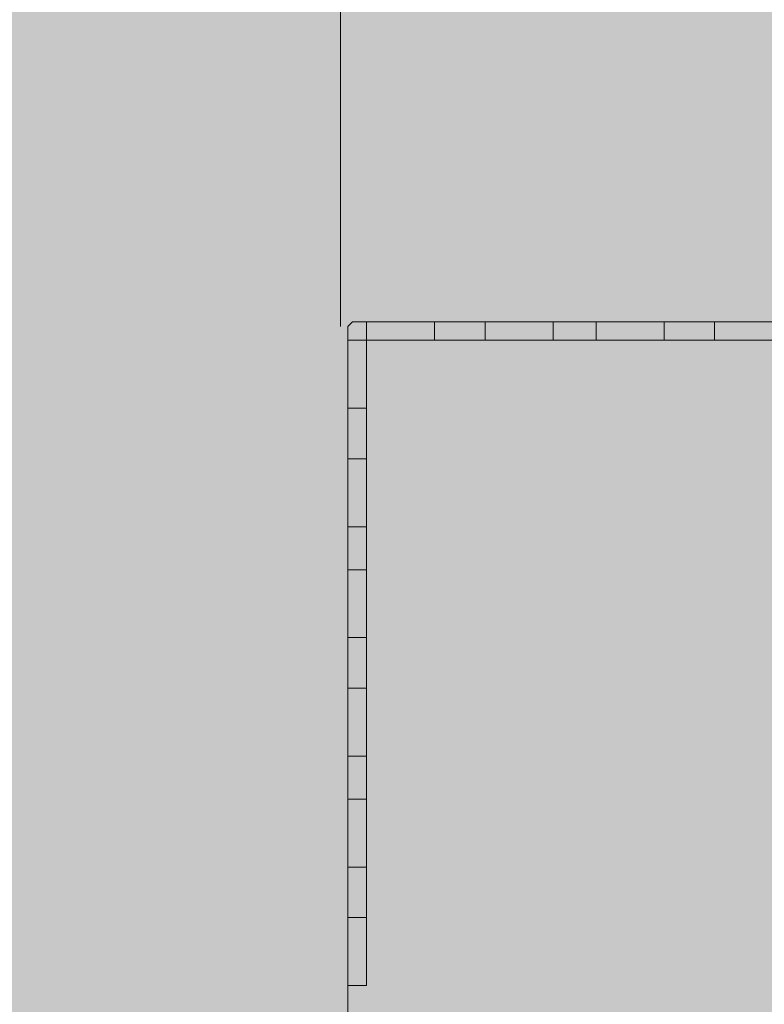
# Model space of a CAD drawing. Units: inches. Extents: x -58 to 353, y -891 to -406.
# Drawn here: x 21 to 52, y -602 to -561 of the extents above; entities that cross this region are included whole.
import ezdxf

# ---------------------------------------------------------------- set-up
doc = ezdxf.new("R2010")
doc.units = ezdxf.units.IN
doc.header["$MEASUREMENT"] = 0
doc.layers.add('_U+0421_U+043B_U+043E_U+0439 1', color=7, linetype='Continuous')

# ---------------------------------------------------------------- blocks, each defined once
blk = doc.blocks.new('block 3')
at = {"layer": '_U+0421_U+043B_U+043E_U+0439 1', "color": 250, "lineweight": 20, "true_color": 0x1c1c1b}
for points in [[(35.026, -573.965), (34.833, -574.157)], [(34.833, -617.379), (34.833, -574.157)], [(68.399, -573.965), (35.026, -573.965)]]:
    blk.add_lwpolyline(points, dxfattribs=at)
blk = doc.blocks.new('block 6')
at = {"layer": '_U+0421_U+043B_U+043E_U+0439 1', "color": 250, "lineweight": 20, "true_color": 0x1c1c1b}
for points in [[(43.317, -573.965), (45.09, -573.965)], [(43.317, -574.735), (43.317, -573.965)], [(45.09, -574.735), (45.09, -573.965)], [(43.317, -574.735), (45.09, -574.735)]]:
    blk.add_lwpolyline(points, dxfattribs=at)
blk = doc.blocks.new('block 7')
at = {"layer": '_U+0421_U+043B_U+043E_U+0439 1', "color": 250, "lineweight": 20, "true_color": 0x1c1c1b}
for points in [[(34.84, -593.693), (34.84, -591.92)], [(35.611, -591.92), (34.84, -591.92)], [(35.611, -593.693), (35.611, -591.92)], [(35.611, -593.693), (34.84, -593.693)]]:
    blk.add_lwpolyline(points, dxfattribs=at)
blk = doc.blocks.new('block 9')
at = {"layer": '_U+0421_U+043B_U+043E_U+0439 1', "color": 250, "lineweight": 20, "true_color": 0x1c1c1b}
for points in [[(34.84, -584.214), (34.84, -582.442)], [(35.611, -582.442), (34.84, -582.442)], [(35.611, -584.214), (35.611, -582.442)], [(35.611, -584.214), (34.84, -584.214)]]:
    blk.add_lwpolyline(points, dxfattribs=at)
blk = doc.blocks.new('block 12')
at = {"layer": '_U+0421_U+043B_U+043E_U+0439 1', "color": 250, "lineweight": 20, "true_color": 0x1c1c1b}
for points in [[(45.09, -573.965), (52.796, -573.965)], [(45.09, -573.965), (45.164, -573.965)], [(45.164, -573.965), (45.09, -573.965)], [(45.09, -574.735), (45.09, -573.965)], [(45.164, -573.965), (45.375, -573.965)], [(45.375, -573.965), (45.164, -573.965)], [(45.375, -573.965), (45.707, -573.965)], [(45.707, -573.965), (45.375, -573.965)], [(45.707, -573.965), (46.142, -573.965)], [(46.142, -573.965), (45.707, -573.965)], [(46.142, -573.965), (46.664, -573.965)], [(46.664, -573.965), (46.142, -573.965)], [(46.664, -573.965), (47.255, -573.965)], [(47.255, -573.965), (46.664, -573.965)], [(47.255, -573.965), (47.899, -573.965)], [(47.899, -573.965), (47.255, -573.965)], [(47.899, -574.735), (47.899, -573.965)], [(47.899, -573.965), (49.987, -573.965)], [(47.899, -573.965), (49.987, -573.965)], [(49.987, -574.735), (49.987, -573.965)], [(52.796, -573.965), (49.987, -573.965)], [(49.987, -573.965), (50.631, -573.965)], [(50.631, -573.965), (51.222, -573.965)], [(51.222, -573.965), (51.743, -573.965)], [(51.743, -573.965), (52.178, -573.965)], [(52.178, -573.965), (52.51, -573.965)], [(52.51, -573.965), (52.722, -573.965)], [(52.722, -573.965), (52.796, -573.965)], [(52.796, -574.735), (52.796, -573.965)], [(45.09, -574.735), (45.164, -574.735)], [(45.164, -574.735), (45.375, -574.735)], [(45.375, -574.735), (45.707, -574.735)], [(45.707, -574.735), (46.142, -574.735)], [(46.142, -574.735), (46.664, -574.735)], [(46.664, -574.735), (47.255, -574.735)], [(47.255, -574.735), (47.899, -574.735)], [(47.899, -574.735), (49.987, -574.735)], [(49.987, -574.735), (50.631, -574.735)], [(50.631, -574.735), (51.222, -574.735)], [(51.222, -574.735), (51.743, -574.735)], [(51.743, -574.735), (52.178, -574.735)], [(52.178, -574.735), (52.51, -574.735)], [(52.51, -574.735), (52.722, -574.735)], [(52.722, -574.735), (52.796, -574.735)]]:
    blk.add_lwpolyline(points, dxfattribs=at)
blk = doc.blocks.new('block 13')
at = {"layer": '_U+0421_U+043B_U+043E_U+0439 1', "color": 250, "lineweight": 20, "true_color": 0x1c1c1b}
for points in [[(34.84, -574.809), (34.84, -574.735)], [(34.84, -574.735), (34.84, -577.544)], [(35.611, -574.735), (34.84, -574.735)], [(34.84, -575.021), (34.84, -574.809)], [(34.84, -574.809), (34.84, -577.544)], [(34.84, -574.809), (34.84, -575.021)], [(35.611, -574.735), (35.611, -574.809)], [(35.611, -574.809), (35.611, -574.735)], [(35.611, -575.021), (35.611, -574.809)], [(34.84, -575.353), (34.84, -575.021)], [(34.84, -575.021), (34.84, -577.544)], [(34.84, -575.788), (34.84, -575.353)], [(35.611, -575.353), (35.611, -575.021)], [(35.611, -575.788), (35.611, -575.353)], [(34.84, -576.309), (34.84, -575.788)], [(35.611, -576.309), (35.611, -575.788)], [(34.84, -576.901), (34.84, -576.309)], [(35.611, -576.901), (35.611, -576.309)], [(34.84, -577.544), (34.84, -576.901)], [(35.611, -577.544), (35.611, -576.901)], [(34.84, -579.633), (34.84, -577.544)], [(35.611, -577.544), (34.84, -577.544)], [(34.84, -579.633), (34.84, -577.544)], [(35.611, -579.633), (35.611, -577.544)], [(34.84, -580.276), (34.84, -579.633)], [(35.611, -579.633), (34.84, -579.633)], [(34.84, -582.367), (34.84, -579.633)], [(34.84, -582.361), (34.84, -579.633)], [(34.84, -579.633), (34.84, -580.276)], [(35.611, -580.276), (35.611, -579.633)], [(34.84, -580.867), (34.84, -580.276)], [(34.84, -580.276), (34.84, -580.867)], [(35.611, -580.867), (35.611, -580.276)], [(34.84, -581.389), (34.84, -580.867)], [(34.84, -582.156), (34.84, -580.867)], [(34.84, -580.867), (34.84, -581.389)], [(35.611, -581.389), (35.611, -580.867)], [(34.84, -581.824), (34.84, -581.389)], [(34.84, -581.389), (34.84, -581.824)], [(35.611, -581.824), (35.611, -581.389)], [(34.84, -582.156), (34.84, -581.824)], [(34.84, -581.824), (34.84, -582.156)], [(35.611, -582.156), (35.611, -581.824)], [(34.84, -582.367), (34.84, -582.156)], [(34.84, -582.156), (34.84, -582.367)], [(35.611, -582.367), (35.611, -582.156)], [(34.84, -582.442), (34.84, -582.367)], [(34.84, -582.367), (34.84, -582.442)], [(35.611, -582.442), (34.84, -582.442)], [(35.611, -582.442), (35.611, -582.361)], [(35.611, -582.442), (35.611, -582.367)]]:
    blk.add_lwpolyline(points, dxfattribs=at)
blk = doc.blocks.new('block 14')
at = {"layer": '_U+0421_U+043B_U+043E_U+0439 1', "color": 250, "lineweight": 20, "true_color": 0x1c1c1b}
for points in [[(34.84, -584.288), (34.84, -584.214)], [(34.84, -584.214), (34.84, -587.023)], [(35.611, -584.214), (34.84, -584.214)], [(34.84, -584.5), (34.84, -584.288)], [(34.84, -584.288), (34.84, -587.023)], [(34.84, -584.288), (34.84, -584.5)], [(35.611, -584.214), (35.611, -584.288)], [(35.611, -584.288), (35.611, -584.214)], [(35.611, -584.5), (35.611, -584.288)], [(34.84, -584.832), (34.84, -584.5)], [(34.84, -584.5), (34.84, -587.023)], [(35.611, -584.832), (35.611, -584.5)], [(34.84, -585.267), (34.84, -584.832)], [(35.611, -585.267), (35.611, -584.832)], [(34.84, -585.788), (34.84, -585.267)], [(35.611, -585.788), (35.611, -585.267)], [(34.84, -586.379), (34.84, -585.788)], [(35.611, -586.379), (35.611, -585.788)], [(34.84, -587.023), (34.84, -586.379)], [(35.611, -587.023), (35.611, -586.379)], [(34.84, -589.111), (34.84, -587.023)], [(35.611, -587.023), (34.84, -587.023)], [(34.84, -589.111), (34.84, -587.023)], [(35.611, -589.111), (35.611, -587.023)], [(34.84, -589.755), (34.84, -589.111)], [(35.611, -589.111), (34.84, -589.111)], [(34.84, -591.846), (34.84, -589.111)], [(34.84, -591.84), (34.84, -589.111)], [(34.84, -589.111), (34.84, -589.755)], [(35.611, -589.755), (35.611, -589.111)], [(34.84, -590.346), (34.84, -589.755)], [(34.84, -589.755), (34.84, -590.346)], [(35.611, -590.346), (35.611, -589.755)], [(34.84, -590.868), (34.84, -590.346)], [(34.84, -591.635), (34.84, -590.346)], [(34.84, -590.346), (34.84, -590.868)], [(35.611, -590.868), (35.611, -590.346)], [(34.84, -591.303), (34.84, -590.868)], [(34.84, -590.868), (34.84, -591.303)], [(35.611, -591.303), (35.611, -590.868)], [(34.84, -591.635), (34.84, -591.303)], [(34.84, -591.303), (34.84, -591.635)], [(34.84, -591.846), (34.84, -591.635)], [(34.84, -591.635), (34.84, -591.846)], [(35.611, -591.635), (35.611, -591.303)], [(35.611, -591.846), (35.611, -591.635)], [(34.84, -591.92), (34.84, -591.846)], [(34.84, -591.846), (34.84, -591.92)], [(35.611, -591.92), (34.84, -591.92)], [(35.611, -591.92), (35.611, -591.84)], [(35.611, -591.92), (35.611, -591.846)]]:
    blk.add_lwpolyline(points, dxfattribs=at)
blk = doc.blocks.new('block 15')
at = {"layer": '_U+0421_U+043B_U+043E_U+0439 1', "color": 250, "lineweight": 20, "true_color": 0x1c1c1b}
for points in [[(34.84, -593.767), (34.84, -593.693)], [(34.84, -593.693), (34.84, -596.502)], [(35.611, -593.693), (34.84, -593.693)], [(35.611, -593.693), (35.611, -593.767)], [(35.611, -593.767), (35.611, -593.693)], [(34.84, -593.979), (34.84, -593.767)], [(34.84, -593.767), (34.84, -596.502)], [(34.84, -593.767), (34.84, -593.979)], [(34.84, -594.31), (34.84, -593.979)], [(34.84, -593.979), (34.84, -596.502)], [(35.611, -593.979), (35.611, -593.767)], [(35.611, -594.31), (35.611, -593.979)], [(34.84, -594.746), (34.84, -594.31)], [(35.611, -594.746), (35.611, -594.31)], [(34.84, -595.267), (34.84, -594.746)], [(35.611, -595.267), (35.611, -594.746)], [(34.84, -595.858), (34.84, -595.267)], [(35.611, -595.858), (35.611, -595.267)], [(34.84, -596.502), (34.84, -595.858)], [(35.611, -596.502), (35.611, -595.858)], [(34.84, -598.59), (34.84, -596.502)], [(35.611, -596.502), (34.84, -596.502)], [(34.84, -598.59), (34.84, -596.502)], [(35.611, -598.59), (35.611, -596.502)], [(34.84, -599.234), (34.84, -598.59)], [(35.611, -598.59), (34.84, -598.59)], [(34.84, -601.325), (34.84, -598.59)], [(34.84, -601.319), (34.84, -598.59)], [(34.84, -598.59), (34.84, -599.234)], [(35.611, -599.234), (35.611, -598.59)], [(34.84, -599.825), (34.84, -599.234)], [(34.84, -599.234), (34.84, -599.825)], [(35.611, -599.825), (35.611, -599.234)], [(34.84, -600.347), (34.84, -599.825)], [(34.84, -601.114), (34.84, -599.825)], [(34.84, -599.825), (34.84, -600.347)], [(35.611, -600.347), (35.611, -599.825)], [(34.84, -600.782), (34.84, -600.347)], [(34.84, -600.347), (34.84, -600.782)], [(35.611, -600.782), (35.611, -600.347)], [(34.84, -601.114), (34.84, -600.782)], [(34.84, -600.782), (34.84, -601.114)], [(35.611, -601.114), (35.611, -600.782)], [(34.84, -601.325), (34.84, -601.114)], [(34.84, -601.114), (34.84, -601.325)], [(34.84, -601.399), (34.84, -601.325)], [(34.84, -601.325), (34.84, -601.399)], [(35.611, -601.399), (34.84, -601.399)], [(35.611, -601.325), (35.611, -601.114)], [(35.611, -601.399), (35.611, -601.319)], [(35.611, -601.399), (35.611, -601.325)]]:
    blk.add_lwpolyline(points, dxfattribs=at)
blk = doc.blocks.new('block 16')
at = {"layer": '_U+0421_U+043B_U+043E_U+0439 1', "color": 250, "lineweight": 20, "true_color": 0x1c1c1b}
for points in [[(35.611, -573.965), (43.317, -573.965)], [(35.611, -573.965), (35.685, -573.965)], [(35.685, -573.965), (35.611, -573.965)], [(35.611, -574.735), (35.611, -573.965)], [(35.685, -573.965), (35.896, -573.965)], [(35.896, -573.965), (35.685, -573.965)], [(35.896, -573.965), (36.228, -573.965)], [(36.228, -573.965), (35.896, -573.965)], [(36.228, -573.965), (36.663, -573.965)], [(36.663, -573.965), (36.228, -573.965)], [(36.663, -573.965), (37.185, -573.965)], [(37.185, -573.965), (36.663, -573.965)], [(37.185, -573.965), (37.776, -573.965)], [(37.776, -573.965), (37.185, -573.965)], [(37.776, -573.965), (38.42, -573.965)], [(38.42, -573.965), (37.776, -573.965)], [(38.42, -574.735), (38.42, -573.965)], [(38.42, -573.965), (40.508, -573.965)], [(38.42, -573.965), (40.508, -573.965)], [(40.508, -574.735), (40.508, -573.965)], [(43.317, -573.965), (40.508, -573.965)], [(40.508, -573.965), (41.152, -573.965)], [(41.152, -573.965), (41.743, -573.965)], [(41.743, -573.965), (42.264, -573.965)], [(42.264, -573.965), (42.7, -573.965)], [(42.7, -573.965), (43.031, -573.965)], [(43.031, -573.965), (43.243, -573.965)], [(43.243, -573.965), (43.317, -573.965)], [(43.317, -574.735), (43.317, -573.965)], [(35.611, -574.735), (35.685, -574.735)], [(35.685, -574.735), (35.896, -574.735)], [(35.896, -574.735), (36.228, -574.735)], [(36.228, -574.735), (36.663, -574.735)], [(36.663, -574.735), (37.185, -574.735)], [(37.185, -574.735), (37.776, -574.735)], [(37.776, -574.735), (38.42, -574.735)], [(38.42, -574.735), (40.508, -574.735)], [(40.508, -574.735), (41.152, -574.735)], [(41.152, -574.735), (41.743, -574.735)], [(41.743, -574.735), (42.264, -574.735)], [(42.264, -574.735), (42.7, -574.735)], [(42.7, -574.735), (43.031, -574.735)], [(43.031, -574.735), (43.243, -574.735)], [(43.243, -574.735), (43.317, -574.735)]]:
    blk.add_lwpolyline(points, dxfattribs=at)
blk = doc.blocks.new('block 20')
at = {"layer": '_U+0421_U+043B_U+043E_U+0439 1', "color": 250, "lineweight": 20, "true_color": 0x1c1c1b}
for points in [[(43.317, -573.965), (45.09, -573.965)], [(43.317, -574.735), (43.317, -573.965)], [(45.09, -574.735), (45.09, -573.965)], [(43.317, -574.735), (45.09, -574.735)]]:
    blk.add_lwpolyline(points, dxfattribs=at)
blk = doc.blocks.new('block 21')
at = {"layer": '_U+0421_U+043B_U+043E_U+0439 1', "color": 250, "lineweight": 20, "true_color": 0x1c1c1b}
for points in [[(34.84, -593.693), (34.84, -591.92)], [(35.611, -591.92), (34.84, -591.92)], [(35.611, -593.693), (35.611, -591.92)], [(35.611, -593.693), (34.84, -593.693)]]:
    blk.add_lwpolyline(points, dxfattribs=at)
blk = doc.blocks.new('block 23')
at = {"layer": '_U+0421_U+043B_U+043E_U+0439 1', "color": 250, "lineweight": 20, "true_color": 0x1c1c1b}
for points in [[(34.84, -584.214), (34.84, -582.442)], [(35.611, -582.442), (34.84, -582.442)], [(35.611, -584.214), (35.611, -582.442)], [(35.611, -584.214), (34.84, -584.214)]]:
    blk.add_lwpolyline(points, dxfattribs=at)
blk = doc.blocks.new('block 2')
at = {"layer": '_U+0421_U+043B_U+043E_U+0439 1'}
for name in ['block 3', 'block 16', 'block 6', 'block 20', 'block 12', 'block 13', 'block 9', 'block 23', 'block 14', 'block 7', 'block 21', 'block 15']:
    blk.add_blockref(name, (0, 0), dxfattribs=at)

msp = doc.modelspace()

# ---------------------------------------------------------------- hatches: boundary and pattern name
at = {"layer": '_U+0421_U+043B_U+043E_U+0439 1', "true_color": 0xfce0b3}
h = msp.add_hatch(color=41, dxfattribs=at)
h.dxf.hatch_style = 2
edge = h.paths.add_edge_path()
edge.add_spline(control_points=[(171.712, -716.83), (171.712, -716.83), (-10.045, -716.83), (-10.045, -716.83), (-26.715, -716.83), (-40.229, -703.316), (-40.229, -686.646), (-40.229, -686.646), (-40.229, -504.889), (-40.229, -504.889), (-40.229, -488.219), (-26.715, -474.705), (-10.045, -474.705), (-10.045, -474.705), (171.712, -474.705), (171.712, -474.705), (188.382, -474.705), (201.896, -488.219), (201.896, -504.889), (201.896, -504.889), (201.896, -686.646), (201.896, -686.646), (201.896, -703.316), (188.382, -716.83), (171.712, -716.83)], knot_values=[0, 0, 0, 0, 1, 1, 1, 2, 2, 2, 3, 3, 3, 4, 4, 4, 5, 5, 5, 6, 6, 6, 7, 7, 7, 8, 8, 8, 8], degree=3, periodic=1)

# ---------------------------------------------------------------- linework, layer by layer
at = {"layer": '_U+0421_U+043B_U+043E_U+0439 1', "color": 146, "lineweight": 20, "true_color": 0x00557f}
msp.add_lwpolyline([(34.531, -452.688), (34.531, -574.168)], dxfattribs=at)
at = {"layer": '_U+0421_U+043B_U+043E_U+0439 1', "color": 250, "lineweight": 20, "true_color": 0x1c1c1b}
msp.add_open_spline([(171.712, -716.83), (171.712, -716.83), (-10.045, -716.83), (-10.045, -716.83), (-26.715, -716.83), (-40.229, -703.316), (-40.229, -686.646), (-40.229, -686.646), (-40.229, -504.889), (-40.229, -504.889), (-40.229, -488.219), (-26.715, -474.705), (-10.045, -474.705), (-10.045, -474.705), (171.712, -474.705), (171.712, -474.705), (188.382, -474.705), (201.896, -488.219), (201.896, -504.889), (201.896, -504.889), (201.896, -686.646), (201.896, -686.646), (201.896, -703.316), (188.382, -716.83), (171.712, -716.83)], degree=3, knots=[0, 0, 0, 0, 1, 1, 1, 2, 2, 2, 3, 3, 3, 4, 4, 4, 5, 5, 5, 6, 6, 6, 7, 7, 7, 8, 8, 8, 8], dxfattribs=at)

# ---------------------------------------------------------------- block references
at = {"layer": '_U+0421_U+043B_U+043E_U+0439 1'}
msp.add_blockref('block 2', (0, 0), dxfattribs=at)

doc.saveas('drawing.dxf')
